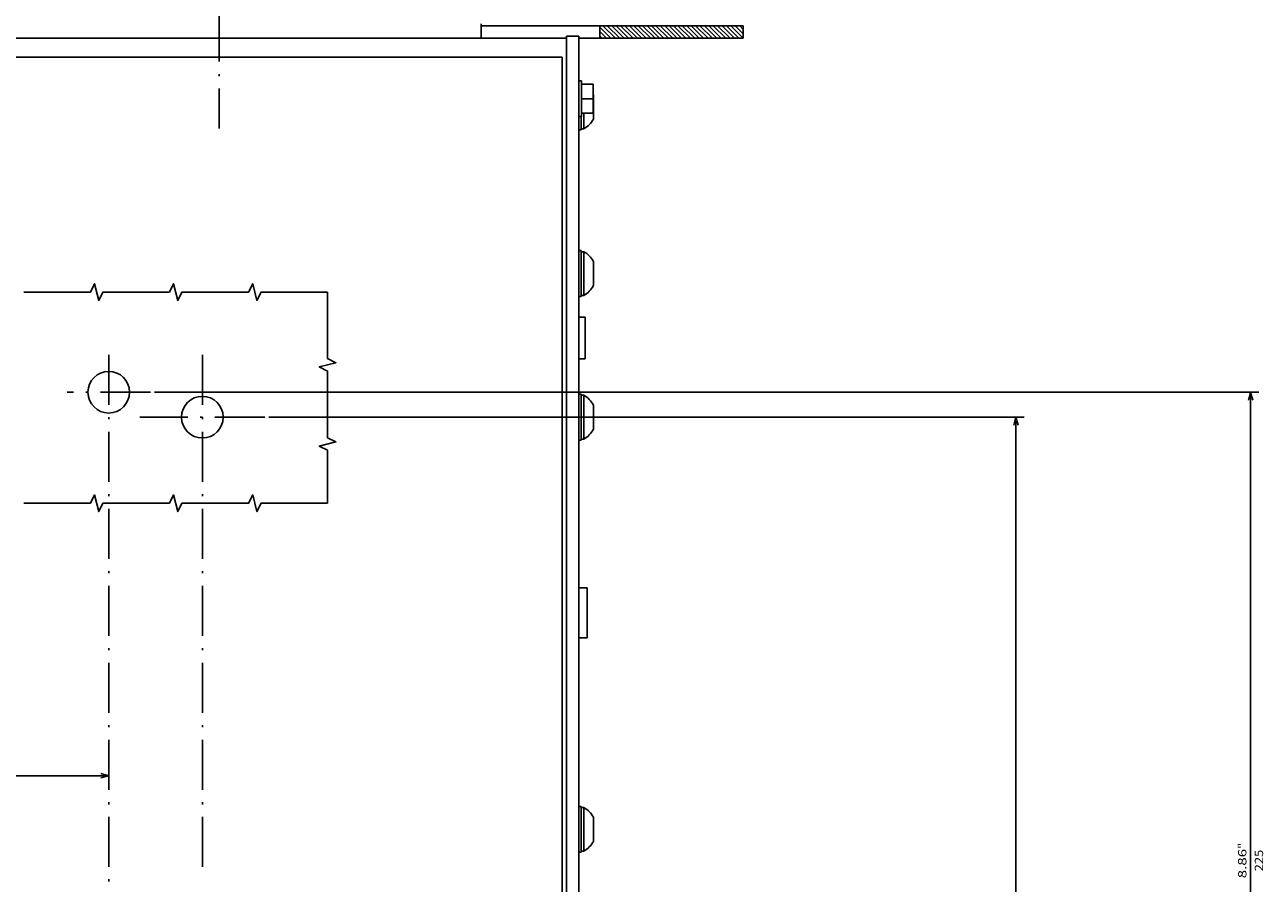
# Model space of a CAD drawing. Extents: x 1036 to 3620, y -753 to 1137.
# Drawn here: x 1626 to 1924, y -81 to 125 of the extents above; entities that cross this region are included whole.
import ezdxf
from ezdxf.enums import TextEntityAlignment as Align

# ---------------------------------------------------------------- set-up
doc = ezdxf.new("R2010")
doc.units = 0
doc.linetypes.add('DASHDOT', pattern=[18.5, 12, -3, 0.5, -3])
doc.layers.get('0').update_dxf_attribs({"linetype": 'CONTINUOUS'})
doc.styles.get("Standard").update_dxf_attribs({"font": 'isocp.shx'})

# ---------------------------------------------------------------- blocks, each defined once
blk = doc.blocks.new('BLOCK8')
at = {"color": 5}
blk.add_line((-99.5, -5.366736), (225.5, -5.366736), dxfattribs=at)
blk.add_lwpolyline([(-97.568146, -4.849098), (-99.5, -5.366736), (-97.568146, -5.884374)], dxfattribs=at)
blk = doc.blocks.new('BLOCK11')
at = {"color": 5}
for p, q in [((-138, 148.5), (-319.520782, 148.5)), ((-317.520782, -91.5), (-317.520782, 148.5)), ((-138, -91.5), (-319.520782, -91.5))]:
    blk.add_line(p, q, dxfattribs=at)
for points in [[(-317.003143, 146.568146), (-317.520782, 148.5), (-318.038422, 146.568146)], [(-318.038422, -89.568146), (-317.520782, -91.5), (-317.003143, -89.568146)]]:
    blk.add_lwpolyline(points, dxfattribs=at)
for s, p, p2 in [('240', (-320.520782, 31.1), (-320.520782, 25.9)), ('9.45', (-316.520782, 32.766666), (-316.520782, 25.700001)), ('"', (-316.520782, 25.700001), (-316.520782, 24.233334))]:
    blk.add_text(s, height=2, rotation=270.000001, dxfattribs=at).set_placement(p, p2, align=Align.FIT)
blk = doc.blocks.new('BLOCK13')
at = {"color": 5}
for p, q in [((-110.5, 127.5), (-375.9216, 127.5)), ((-373.9216, -97.5), (-373.9216, 127.5)), ((-110.5, -97.5), (-375.9216, -97.5))]:
    blk.add_line(p, q, dxfattribs=at)
for points in [[(-373.403961, 125.568146), (-373.9216, 127.5), (-374.43924, 125.568146)], [(-374.43924, -95.568146), (-373.9216, -97.5), (-373.403961, -95.568146)]]:
    blk.add_lwpolyline(points, dxfattribs=at)
for s, p, p2 in [('8.86', (-372.9216, 19.266666), (-372.9216, 12.2)), ('225', (-376.9216, 17.6), (-376.9216, 12.4)), ('"', (-372.9216, 12.2), (-372.9216, 10.733333))]:
    blk.add_text(s, height=2, rotation=270.000001, dxfattribs=at).set_placement(p, p2, align=Align.FIT)
blk = doc.blocks.new('BLOCK20')
at = {"color": 3, "ltscale": 0.105463}
blk.add_line((-249.017059, -185.500031), (-252, -182.517075), dxfattribs=at)
at = {"color": 3, "ltscale": 0.067963}
blk.add_line((-250.077713, -185.500031), (-252, -183.577744), dxfattribs=at)
at = {"color": 3, "ltscale": 0.106066}
for p, q in [((-247.95639, -185.500031), (-250.95639, -182.500031)), ((-246.895737, -185.500031), (-249.895737, -182.500031)), ((-245.835068, -185.500031), (-248.835068, -182.500031)), ((-244.774414, -185.500031), (-247.774414, -182.500031)), ((-243.71376, -185.500031), (-246.713745, -182.500031)), ((-242.653091, -185.500031), (-245.653091, -182.500031)), ((-241.592438, -185.500031), (-244.592438, -182.500031)), ((-240.531769, -185.500031), (-243.531769, -182.500031)), ((-239.471115, -185.500031), (-242.471115, -182.500031)), ((-238.410461, -185.500031), (-241.410446, -182.500031)), ((-237.349792, -185.500031), (-240.349792, -182.500031)), ((-236.289139, -185.500031), (-239.289139, -182.500031)), ((-235.228485, -185.500031), (-238.22847, -182.500031)), ((-234.167816, -185.500031), (-237.167816, -182.500031)), ((-233.107162, -185.500031), (-236.107162, -182.500031)), ((-232.046494, -185.500031), (-235.046494, -182.500031)), ((-230.98584, -185.500031), (-233.98584, -182.500031)), ((-229.925186, -185.500031), (-232.925171, -182.500031)), ((-228.864517, -185.500031), (-231.864517, -182.500031)), ((-227.803864, -185.500031), (-230.803864, -182.500031)), ((-226.743195, -185.500031), (-229.743195, -182.500031)), ((-225.682541, -185.500031), (-228.682541, -182.500031)), ((-224.621887, -185.500031), (-227.621872, -182.500031)), ((-223.561218, -185.500031), (-226.561218, -182.500031)), ((-222.500565, -185.500031), (-225.500565, -182.500031)), ((-221.439896, -185.500031), (-224.439896, -182.500031)), ((-220.379242, -185.500031), (-223.379242, -182.500031)), ((-219.318588, -185.500031), (-222.318573, -182.500031)), ((-218.257919, -185.500031), (-221.257919, -182.500031))]:
    blk.add_line(p, q, dxfattribs=at)
at = {"color": 3, "ltscale": 0.095363}
blk.add_line((-217.5, -185.197296), (-220.197266, -182.500031), dxfattribs=at)
at = {"color": 3, "ltscale": 0.057862}
blk.add_line((-217.5, -184.136627), (-219.136597, -182.500031), dxfattribs=at)
at = {"color": 3, "ltscale": 0.020363}
blk.add_line((-217.5, -183.075974), (-218.075943, -182.500031), dxfattribs=at)
at = {"color": 3, "ltscale": 0.030463}
blk.add_line((-251.138367, -185.500031), (-252, -184.638397), dxfattribs=at)

msp = doc.modelspace()

# ---------------------------------------------------------------- linework, layer by layer
at = {"color": 7, "linetype": 'DASHDOT'}
for p, q in [((1672.782341, 183.777885), (1672.782341, 100.169594)), ((1646.282341, 45.866722), (1646.282341, -201.224617)), ((1668.782341, 45.866722), (1668.782341, -78.587954)), ((1656.282341, 36.866722), (1636.282341, 36.866722)), ((1683.782341, 30.866722), (1653.782341, 30.866722))]:
    msp.add_line(p, q, dxfattribs=at)
at = {"color": 9, "ltscale": 0.087501}
msp.add_line((1735.782341, 125.366753), (1735.782341, 121.866722), dxfattribs=at)
at = {"color": 7}
for p, q in [((1798.782341, 124.866753), (1735.782341, 124.866753)), ((1798.782341, 121.866753), (1759.282341, 121.866753))]:
    msp.add_line(p, q, dxfattribs=at)
at = {"color": 211, "ltscale": 0.075}
msp.add_line((1759.282341, 122.366722), (1756.282341, 122.366722), dxfattribs=at)
at = {"color": 211}
for p, q in [((1756.282341, 122.366722), (1756.282341, -247.133278)), ((1759.282341, 122.366722), (1759.282341, -247.133278))]:
    msp.add_line(p, q, dxfattribs=at)
at = {"color": 7, "ltscale": 0.075}
for p, q in [((1764.282341, 124.866753), (1764.282341, 121.866753)), ((1798.782341, 124.866753), (1798.782341, 121.866753))]:
    msp.add_line(p, q, dxfattribs=at)
at = {"color": 2}
for p, q in [((1756.282341, 121.866722), (1211.282341, 121.866722)), ((1755.282341, 117.366722), (1212.282341, 117.366722)), ((1755.282341, 117.366722), (1755.282341, -122.633293))]:
    msp.add_line(p, q, dxfattribs=at)
at = {"color": 2, "ltscale": 0.025}
msp.add_line((1702.282341, 117.366722), (1701.282341, 117.366722), dxfattribs=at)
at = {"color": 1, "ltscale": 0.015}
for p, q in [((1759.882347, 111.616707), (1759.282341, 111.616707)), ((1759.882347, 103.116707), (1759.282341, 103.116707))]:
    msp.add_line(p, q, dxfattribs=at)
at = {"color": 1, "ltscale": 0.2125}
msp.add_line((1759.882347, 111.616707), (1759.882347, 103.116707), dxfattribs=at)
at = {"color": 31, "ltscale": 0.07}
for p, q in [((1762.682335, 110.866707), (1759.882347, 110.866707)), ((1762.682335, 107.366707), (1759.882347, 107.366707)), ((1762.682335, 103.866707), (1759.882347, 103.866707))]:
    msp.add_line(p, q, dxfattribs=at)
at = {"color": 31, "ltscale": 0.175}
msp.add_line((1762.682335, 110.866707), (1762.682335, 103.866707), dxfattribs=at)
at = {"color": 7, "ltscale": 0.004157}
msp.add_line((1762.782341, 108.271461), (1762.682335, 108.404289), dxfattribs=at)
at = {"color": 7, "ltscale": 0.145237}
for p, q in [((1762.782341, 108.271461), (1762.782341, 102.461983)), ((1762.782341, 108.271461), (1762.782341, 102.461983)), ((1762.782341, 68.271461), (1762.782341, 62.461983)), ((1762.782341, 68.271461), (1762.782341, 62.461983)), ((1762.782341, 33.771461), (1762.782341, 27.961983)), ((1762.782341, -65.228538), (1762.782341, -71.038013))]:
    msp.add_line(p, q, dxfattribs=at)
at = {"color": 1, "ltscale": 0.08125}
msp.add_line((1759.782341, 103.116707), (1759.782341, 99.866722), dxfattribs=at)
at = {"color": 7, "ltscale": 0.09375}
msp.add_line((1760.43708, 103.866707), (1760.43708, 100.116722), dxfattribs=at)
at = {"color": 1, "ltscale": 0.0125}
for p, q in [((1759.782341, 99.866722), (1759.282341, 99.866722)), ((1759.782341, 70.866722), (1759.282341, 70.866722)), ((1759.782341, 59.866722), (1759.282341, 59.866722)), ((1759.782341, 36.366722), (1759.282341, 36.366722)), ((1759.782341, 25.366722), (1759.282341, 25.366722)), ((1759.782341, -62.633276), (1759.282341, -62.633276)), ((1759.782341, -73.633276), (1759.282341, -73.633276))]:
    msp.add_line(p, q, dxfattribs=at)
at = {"color": 7, "ltscale": 0.016368}
for p, q in [((1760.43708, 100.116722), (1759.782341, 100.116722)), ((1760.43708, 70.616722), (1759.782341, 70.616722)), ((1760.43708, 60.116722), (1759.782341, 60.116722)), ((1760.43708, 36.116722), (1759.782341, 36.116722)), ((1760.43708, 25.616722), (1759.782341, 25.616722)), ((1760.43708, -62.883276), (1759.782341, -62.883276)), ((1760.43708, -73.383276), (1759.782341, -73.383276))]:
    msp.add_line(p, q, dxfattribs=at)
at = {"color": 7, "ltscale": 0.009991}
for p, q in [((1760.43708, 100.51635), (1760.43708, 100.116722)), ((1760.43708, 60.516357), (1760.43708, 60.116722))]:
    msp.add_line(p, q, dxfattribs=at)
at = {"color": 1, "ltscale": 0.275}
for p, q in [((1759.782341, 70.866722), (1759.782341, 59.866722)), ((1759.782341, 36.366722), (1759.782341, 25.366722)), ((1759.782341, -62.633276), (1759.782341, -73.633276))]:
    msp.add_line(p, q, dxfattribs=at)
at = {"color": 7, "ltscale": 0.2625}
for p, q in [((1760.43708, 70.616722), (1760.43708, 60.116722)), ((1760.43708, 36.116722), (1760.43708, 25.616722)), ((1760.43708, -62.883276), (1760.43708, -73.383276))]:
    msp.add_line(p, q, dxfattribs=at)
at = {"color": 4, "ltscale": 0.0375}
for p, q in [((1760.782341, 54.866722), (1759.282341, 54.866722)), ((1760.782341, 44.866722), (1759.282341, 44.866722))]:
    msp.add_line(p, q, dxfattribs=at)
at = {"color": 4, "ltscale": 0.25}
msp.add_line((1760.782341, 54.866722), (1760.782341, 44.866722), dxfattribs=at)
at = {"color": 7, "ltscale": 0.05}
for p, q in [((1761.282372, -10.133217), (1759.282372, -10.133217)), ((1761.282372, -22.133217), (1759.282372, -22.133217))]:
    msp.add_line(p, q, dxfattribs=at)
at = {"color": 7, "ltscale": 0.3}
msp.add_line((1761.282372, -10.133217), (1761.282372, -22.133217), dxfattribs=at)
at = {"color": 7}
for points in [[(1698.873344, 60.929344), (1682.873344, 60.929344), (1681.873344, 58.929344), (1680.873344, 62.929344), (1679.873344, 60.929344), (1663.873344, 60.929344), (1662.873344, 58.929344), (1661.873344, 62.929344), (1660.873344, 60.929344), (1644.873344, 60.929344), (1643.873344, 58.929344), (1642.873344, 62.929344), (1641.873344, 60.929344), (1625.873344, 60.929344)], [(1698.873344, 60.929344), (1698.873344, 44.929344), (1700.873344, 43.929344), (1696.873344, 42.929344), (1698.873344, 41.929344), (1698.873344, 25.929344), (1700.873344, 24.929344), (1696.873344, 23.929344), (1698.873344, 22.929344), (1698.873344, 10.176956)], [(1698.873344, 10.176956), (1682.873344, 10.176956), (1681.873344, 8.176956), (1680.873344, 12.176956), (1679.873344, 10.176956), (1663.873344, 10.176956), (1662.873344, 8.176956), (1661.873344, 12.176956), (1660.873344, 10.176956), (1644.873344, 10.176956), (1643.873344, 8.176956), (1642.873344, 12.176956), (1641.873344, 10.176956), (1625.873344, 10.176956)]]:
    msp.add_lwpolyline(points, dxfattribs=at)
for centre in [(1646.282341, 36.866722), (1668.782341, 30.866722)]:
    msp.add_circle(centre, 5, dxfattribs=at)
for centre, radius, start, end in [((1757.532417, 105.366661), 5.999905, 298.954629, 331.044975), ((1757.532463, 65.366837), 5.999856, 28.954816, 61.045463), ((1757.532463, 65.366837), 5.999856, 298.954547, 331.04518), ((1757.532341, 30.866722), 6, 28.954898, 61.044889), ((1757.532341, 30.866722), 6, 298.955108, 331.045097), ((1757.532387, -68.13324), 5.999952, 28.954995, 61.045135), ((1757.532387, -68.13324), 5.999952, 298.954862, 331.045002)]:
    msp.add_arc(centre, radius, start, end, dxfattribs=at)
msp.add_point((1646.282341, 36.866722), dxfattribs=at)

# ---------------------------------------------------------------- block references
at = {"rotation": 180}
for name in ['BLOCK20', 'BLOCK13', 'BLOCK11', 'BLOCK8']:
    msp.add_blockref(name, (1546.782341, -60.633278), dxfattribs=at)

doc.saveas('drawing.dxf')
